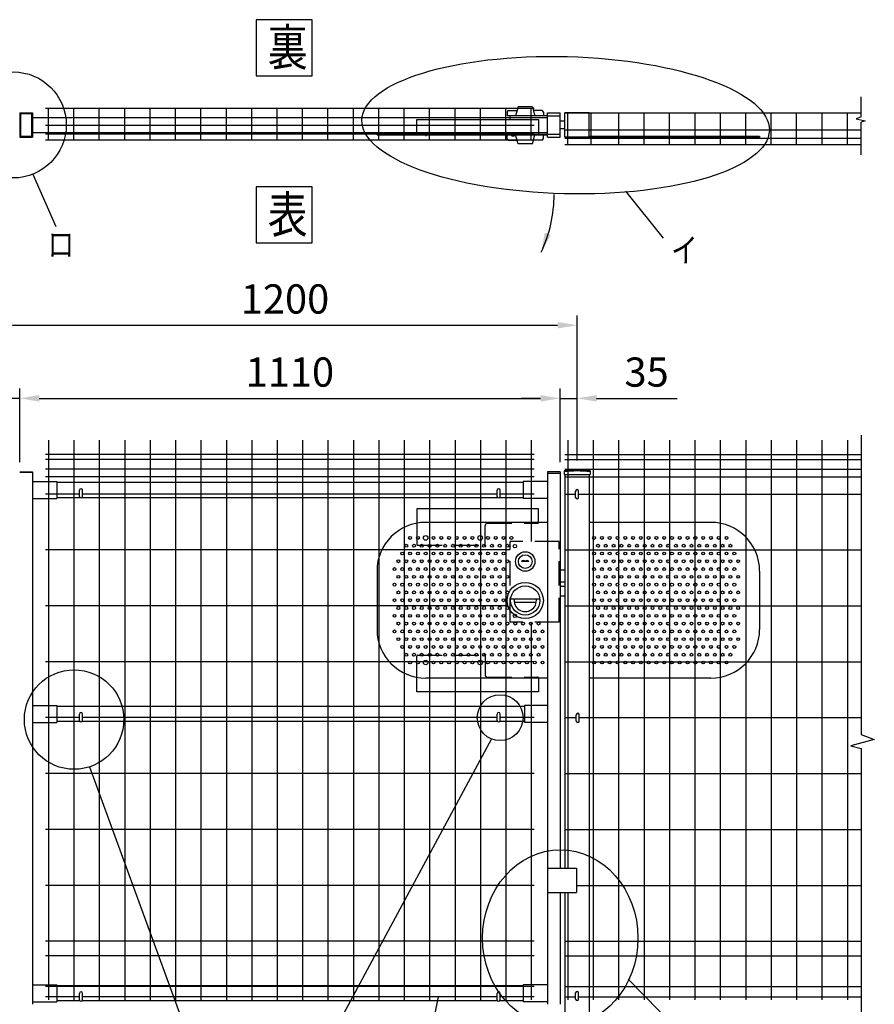
# Model space of a CAD drawing. Extents: x 339 to 7340, y 209 to 5280.
# Drawn here: x 1463 to 3218, y 2675 to 4698 of the extents above; entities that cross this region are included whole.
import ezdxf
from ezdxf.enums import TextEntityAlignment as Align

# ---------------------------------------------------------------- set-up
doc = ezdxf.new("R2010")
doc.units = 0
doc.header["$LTSCALE"] = 200
doc.header["$MEASUREMENT"] = 0
doc.header["$PDMODE"] = 33
doc.header["$PDSIZE"] = 5
doc.linetypes.add('CENTER', pattern=[2, 1.25, -0.25, 0.25, -0.25])
doc.linetypes.add('HIDDEN', pattern=[0.375, 0.25, -0.125])
doc.layers.get('DEFPOINTS').update_dxf_attribs({"linetype": 'CONTINUOUS'})
for name, color, linetype in [('CENTER', 3, 'CENTER'), ('HASEN', 7, 'HIDDEN'), ('MOJI', 6, 'CONTINUOUS'), ('MOJI2', 1, 'CONTINUOUS'), ('SJC', 1, 'CONTINUOUS'), ('SUNPOU', 4, 'CONTINUOUS')]:
    doc.layers.add(name, color=color, linetype=linetype)
doc.styles.add('EXT08', font='ROMANS', dxfattribs={"width": 0.8, "bigfont": 'EXTFONT'})
doc.dimstyles.new('SJC', dxfattribs={"dimtxt": 0.18, "dimasz": 0.18, "dimexe": 0.18, "dimexo": 0.0625, "dimgap": 0.09, "dimtad": 0, "dimtih": 1, "dimtoh": 1, "dimdec": 4, "dimzin": 0, "dimdsep": 46, "dimtxsty": 'STANDARD', "dimcen": 0.09, "dimadec": 0, "dimazin": 0, "dimtfac": 1, "dimtdec": 4, "dimtofl": 0, "dimtmove": 0, "dimatfit": 3, "dimfxl": 1, "dimtolj": 1, "dimtzin": 0, "dimarcsym": 0})

# ---------------------------------------------------------------- blocks, each defined once
blk = doc.blocks.new('*D12')
at = {"layer": 'DEFPOINTS', "color": 0}
for p in [(1462.8, 3920.1), (2572.8, 3920.1), (2572.8, 3769)]:
    blk.add_point(p, dxfattribs=at)
at = {"layer": 'SUNPOU', "color": 0}
for p, q in [((2572.8, 3789), (2572.8, 3940.1)), ((1502.8, 3920.1), (2532.8, 3920.1))]:
    blk.add_line(p, q, dxfattribs=at)
for points in [[(1502.8, 3926.8), (1502.8, 3913.5), (1462.8, 3920.1)], [(2532.8, 3926.8), (2532.8, 3913.5), (2572.8, 3920.1)]]:
    blk.add_solid(points, dxfattribs=at)
at = {"layer": 'SUNPOU', "color": 0, "insert": (2017.8, 3974.1), "char_height": 60, "attachment_point": 5, "style": 'EXT08'}
blk.add_mtext('\\A1;1110', dxfattribs=at)
blk = doc.blocks.new('*D13')
at = {"layer": 'DEFPOINTS', "color": 0}
for p in [(2607.8, 4070.3), (1407.8, 3920.1), (2607.8, 3920.1)]:
    blk.add_point(p, dxfattribs=at)
at = {"layer": 'SUNPOU', "color": 0}
for p, q in [((1407.8, 3940.1), (1407.8, 4090.3)), ((2607.8, 3940.1), (2607.8, 4090.3)), ((1447.8, 4070.3), (2567.8, 4070.3))]:
    blk.add_line(p, q, dxfattribs=at)
for points in [[(1447.8, 4077), (1447.8, 4063.7), (1407.8, 4070.3)], [(2567.8, 4077), (2567.8, 4063.7), (2607.8, 4070.3)]]:
    blk.add_solid(points, dxfattribs=at)
at = {"layer": 'SUNPOU', "color": 0, "insert": (2007.8, 4124.3), "char_height": 60, "attachment_point": 5, "style": 'EXT08'}
blk.add_mtext('\\A1;1200', dxfattribs=at)
blk = doc.blocks.new('*D15')
at = {"layer": 'DEFPOINTS', "color": 0}
for p in [(1407.8, 3920.1), (1407.8, 3772.4), (1462.8, 3769)]:
    blk.add_point(p, dxfattribs=at)
at = {"layer": 'SUNPOU', "color": 0, "lineweight": -2}
for p, q in [((1407.8, 3792.4), (1407.8, 3940.1)), ((1462.8, 3789), (1462.8, 3940.1)), ((1367.8, 3920.1), (1202.1, 3920.1)), ((1462.8, 3920.1), (1407.8, 3920.1)), ((1502.8, 3920.1), (1542.8, 3920.1))]:
    blk.add_line(p, q, dxfattribs=at)
at = {"layer": 'SUNPOU', "color": 0}
for points in [[(1367.8, 3926.8), (1367.8, 3913.5), (1407.8, 3920.1)], [(1502.8, 3926.8), (1502.8, 3913.5), (1462.8, 3920.1)]]:
    blk.add_solid(points, dxfattribs=at)
at = {"layer": 'SUNPOU', "color": 0, "insert": (1264.9, 3974.1), "char_height": 60, "attachment_point": 5, "style": 'EXT08'}
blk.add_mtext('\\A1;55', dxfattribs=at)
blk = doc.blocks.new('*D16')
at = {"layer": 'DEFPOINTS', "color": 0}
for p in [(2572.8, 3920.1), (2607.8, 3920.1), (2607.8, 3772.4)]:
    blk.add_point(p, dxfattribs=at)
at = {"layer": 'SUNPOU', "color": 0, "lineweight": -2}
for p, q in [((2607.8, 3792.4), (2607.8, 3940.1)), ((2532.8, 3920.1), (2492.8, 3920.1)), ((2572.8, 3920.1), (2607.8, 3920.1)), ((2647.8, 3920.1), (2813.5, 3920.1))]:
    blk.add_line(p, q, dxfattribs=at)
at = {"layer": 'SUNPOU', "color": 0}
for points in [[(2532.8, 3926.8), (2532.8, 3913.5), (2572.8, 3920.1)], [(2647.8, 3926.8), (2647.8, 3913.5), (2607.8, 3920.1)]]:
    blk.add_solid(points, dxfattribs=at)
at = {"layer": 'SUNPOU', "color": 0, "insert": (2750.6, 3974.1), "char_height": 60, "attachment_point": 5, "style": 'EXT08'}
blk.add_mtext('\\A1;35', dxfattribs=at)
blk = doc.blocks.new('A$C213A0825')
at = {"layer": 'HASEN'}
for p, q in [((-18, 30.4), (-18, -13)), ((122, -13), (122, 25)), ((127, 30), (230, 30)), ((-16, -15), (120, -15)), ((-16, -241), (120, -241)), ((-18, -286.4), (-18, -243)), ((122, -243), (122, -281)), ((127, -286), (230, -286))]:
    blk.add_line(p, q, dxfattribs=at)
for centre, radius, start, end in [((127, 25), 5, 90, 180), ((230, 32), 2, 270, 0), ((-16, -13), 2, 180, 270), ((120, -13), 2, 270, 0), ((-16, -243), 2, 90, 180), ((120, -243), 2, 0, 90), ((127, -281), 5, 180, 270), ((230, -288), 2, 0, 90)]:
    blk.add_arc(centre, radius, start, end, dxfattribs=at)
at = {"layer": 'MOJI'}
for p, q in [((232, 60), (-18, 60)), ((-18, 60), (-18, 30.4)), ((232, 32), (232, 60)), ((-18, -316), (-18, -286.4)), ((232, -288), (232, -316)), ((232, -316), (-18, -316))]:
    blk.add_line(p, q, dxfattribs=at)
at = {"layer": 'SJC'}
for centre in [(0, 0), (112, 0), (0, -256), (112, -256)]:
    blk.add_circle(centre, 4.7, dxfattribs=at)
blk = doc.blocks.new('A$C4B096C19')
at = {"layer": 'CENTER'}
for p, q in [((-250, -15), (-250, -23)), ((-138, -15), (-138, -23))]:
    blk.add_line(p, q, dxfattribs=at)
at = {"layer": 'MOJI'}
for p, q in [((-268, -19), (-268, 11)), ((-268, 11), (-18, 11)), ((-18, 11), (-18, -19)), ((-268, -19), (-18, -19))]:
    blk.add_line(p, q, dxfattribs=at)

msp = doc.modelspace()

# ---------------------------------------------------------------- linework, layer by layer
at = {"layer": 'HASEN'}
for p, q in [((1464.37846, 4505.28072), (1487.17846, 4505.28072)), ((1464.37846, 4505.28072), (1464.37846, 4458.48072)), ((1487.17846, 4505.28072), (1487.17846, 4458.48072)), ((2546.77846, 4500.88072), (2572.77846, 4500.88072)), ((1464.37846, 4458.48072), (1487.17846, 4458.48072)), ((2546.77846, 4462.88072), (2572.77846, 4462.88072)), ((2470.17841, 3460.29409), (2470.17841, 3626.29409)), ((2571.17841, 3626.29409), (2470.17841, 3626.29409)), ((2571.17841, 3460.29409), (2571.17841, 3626.29409)), ((2571.17841, 3460.29409), (2470.17841, 3460.29409))]:
    msp.add_line(p, q, dxfattribs=at)
at = {"layer": 'MOJI'}
for p, q in [((1489.1955, 4382.07283), (1536.87954, 4273.02137)), ((2707.06016, 4345.57821), (2784.42642, 4249.00662)), ((2431.81297, 3220.39604), (2061.35441, 2531.98698)), ((1606.25882, 3162.98667), (1838.60409, 2527.4133)), ((2712.63483, 2726.86492), (2899.64723, 2536.90618)), ((2322.56893, 2690.59409), (2300.05098, 2581.36074))]:
    msp.add_line(p, q, dxfattribs=at)
for points in [[(1948.64573, 4583.12492), (2063.67025, 4583.12492), (2063.67025, 4698.14944), (1948.64573, 4698.14944)], [(1948.64573, 4239.35009), (2063.67025, 4239.35009), (2063.67025, 4354.3746), (1948.64573, 4354.3746)]]:
    msp.add_lwpolyline(points, close=True, dxfattribs=at)
for centre, radius in [((1449.55331, 4481.88072), 108.93234), ((2264.77841, 3633.29409), 3), ((2280.77841, 3633.29409), 3), ((2312.77841, 3633.29409), 3), ((2328.77841, 3633.29409), 3), ((2344.77841, 3633.29409), 3), ((2360.77841, 3633.29409), 3), ((2376.77841, 3633.29409), 3), ((2392.77841, 3633.29409), 3), ((2424.77841, 3633.29409), 3), ((2440.77841, 3633.29409), 3), ((2456.77841, 3633.29409), 3), ((2472.77841, 3633.29409), 3), ((2642.77841, 3633.29409), 3), ((2658.77841, 3633.29409), 3), ((2674.77841, 3633.29409), 3), ((2690.77841, 3633.29409), 3), ((2706.77841, 3633.29409), 3), ((2722.77841, 3633.29409), 3), ((2738.77841, 3633.29409), 3), ((2754.77841, 3633.29409), 3), ((2770.77841, 3633.29409), 3), ((2786.77841, 3633.29409), 3), ((2802.77841, 3633.29409), 3), ((2818.77841, 3633.29409), 3), ((2834.77841, 3633.29409), 3), ((2850.77841, 3633.29409), 3), ((2866.77841, 3633.29409), 3), ((2882.77841, 3633.29409), 3), ((2898.77841, 3633.29409), 3), ((2914.77841, 3633.29409), 3), ((2248.77841, 3601.29409), 3), ((2256.77841, 3617.29409), 3), ((2264.77841, 3601.29409), 3), ((2272.77841, 3617.29409), 3), ((2280.77841, 3601.29409), 3), ((2288.77841, 3617.29409), 3), ((2296.77841, 3601.29409), 3), ((2304.77841, 3617.29409), 3), ((2312.77841, 3601.29409), 3), ((2320.77841, 3617.29409), 3), ((2328.77841, 3601.29409), 3), ((2336.77841, 3617.29409), 3), ((2344.77841, 3601.29409), 3), ((2352.77841, 3617.29409), 3), ((2360.77841, 3601.29409), 3), ((2368.77841, 3617.29409), 3), ((2376.77841, 3601.29409), 3), ((2384.77841, 3617.29409), 3), ((2392.77841, 3601.29409), 3), ((2400.77841, 3617.29409), 3), ((2408.77841, 3601.29409), 3), ((2416.77841, 3617.29409), 3), ((2424.77841, 3601.29409), 3), ((2432.77841, 3617.29409), 3), ((2440.77841, 3601.29409), 3), ((2448.77841, 3617.29409), 3), ((2456.77841, 3601.29409), 3), ((2464.77841, 3617.29409), 3), ((2642.77841, 3601.29409), 3), ((2650.77841, 3617.29409), 3), ((2658.77841, 3601.29409), 3), ((2666.77841, 3617.29409), 3), ((2674.77841, 3601.29409), 3), ((2682.77841, 3617.29409), 3), ((2690.77841, 3601.29409), 3), ((2698.77841, 3617.29409), 3), ((2706.77841, 3601.29409), 3), ((2714.77841, 3617.29409), 3), ((2722.77841, 3601.29409), 3), ((2730.77841, 3617.29409), 3), ((2738.77841, 3601.29409), 3), ((2746.77841, 3617.29409), 3), ((2754.77841, 3601.29409), 3), ((2762.77841, 3617.29409), 3), ((2770.77841, 3601.29409), 3), ((2778.77841, 3617.29409), 3), ((2786.77841, 3601.29409), 3), ((2794.77841, 3617.29409), 3), ((2802.77841, 3601.29409), 3), ((2810.77841, 3617.29409), 3), ((2818.77841, 3601.29409), 3), ((2826.77841, 3617.29409), 3), ((2834.77841, 3601.29409), 3), ((2842.77841, 3617.29409), 3), ((2850.77841, 3601.29409), 3), ((2858.77841, 3617.29409), 3), ((2866.77841, 3601.29409), 3), ((2874.77841, 3617.29409), 3), ((2882.77841, 3601.29409), 3), ((2890.77841, 3617.29409), 3), ((2898.77841, 3601.29409), 3), ((2906.77841, 3617.29409), 3), ((2914.77841, 3601.29409), 3), ((2922.77841, 3617.29409), 3), ((2930.77841, 3601.29409), 3), ((2240.77841, 3585.29409), 3), ((2256.77841, 3585.29409), 3), ((2272.77841, 3585.29409), 3), ((2288.77841, 3585.29409), 3), ((2304.77841, 3585.29409), 3), ((2320.77841, 3585.29409), 3), ((2336.77841, 3585.29409), 3), ((2352.77841, 3585.29409), 3), ((2368.77841, 3585.29409), 3), ((2384.77841, 3585.29409), 3), ((2400.77841, 3585.29409), 3), ((2416.77841, 3585.29409), 3), ((2432.77841, 3585.29409), 3), ((2448.77841, 3585.29409), 3), ((2464.77841, 3585.29409), 3), ((2650.77841, 3585.29409), 3), ((2666.77841, 3585.29409), 3), ((2682.77841, 3585.29409), 3), ((2698.77841, 3585.29409), 3), ((2714.77841, 3585.29409), 3), ((2730.77841, 3585.29409), 3), ((2746.77841, 3585.29409), 3), ((2762.77841, 3585.29409), 3), ((2778.77841, 3585.29409), 3), ((2794.77841, 3585.29409), 3), ((2810.77841, 3585.29409), 3), ((2826.77841, 3585.29409), 3), ((2842.77841, 3585.29409), 3), ((2858.77841, 3585.29409), 3), ((2874.77841, 3585.29409), 3), ((2890.77841, 3585.29409), 3), ((2906.77841, 3585.29409), 3), ((2922.77841, 3585.29409), 3), ((2938.77841, 3585.29409), 3), ((2232.77841, 3569.29409), 3), ((2248.77841, 3569.29409), 3), ((2264.77841, 3569.29409), 3), ((2280.77841, 3569.29409), 3), ((2296.77841, 3569.29409), 3), ((2312.77841, 3569.29409), 3), ((2328.77841, 3569.29409), 3), ((2344.77841, 3569.29409), 3), ((2360.77841, 3569.29409), 3), ((2376.77841, 3569.29409), 3), ((2392.77841, 3569.29409), 3), ((2408.77841, 3569.29409), 3), ((2424.77841, 3569.29409), 3), ((2440.77841, 3569.29409), 3), ((2456.77841, 3569.29409), 3), ((2642.77841, 3569.29409), 3), ((2658.77841, 3569.29409), 3), ((2674.77841, 3569.29409), 3), ((2690.77841, 3569.29409), 3), ((2706.77841, 3569.29409), 3), ((2722.77841, 3569.29409), 3), ((2738.77841, 3569.29409), 3), ((2754.77841, 3569.29409), 3), ((2770.77841, 3569.29409), 3), ((2786.77841, 3569.29409), 3), ((2802.77841, 3569.29409), 3), ((2818.77841, 3569.29409), 3), ((2834.77841, 3569.29409), 3), ((2850.77841, 3569.29409), 3), ((2866.77841, 3569.29409), 3), ((2882.77841, 3569.29409), 3), ((2898.77841, 3569.29409), 3), ((2914.77841, 3569.29409), 3), ((2930.77841, 3569.29409), 3), ((2240.77841, 3553.29409), 3), ((2256.77841, 3553.29409), 3), ((2272.77841, 3553.29409), 3), ((2288.77841, 3553.29409), 3), ((2304.77841, 3553.29409), 3), ((2320.77841, 3553.29409), 3), ((2336.77841, 3553.29409), 3), ((2352.77841, 3553.29409), 3), ((2368.77841, 3553.29409), 3), ((2384.77841, 3553.29409), 3), ((2400.77841, 3553.29409), 3), ((2416.77841, 3553.29409), 3), ((2432.77841, 3553.29409), 3), ((2448.77841, 3553.29409), 3), ((2464.77841, 3553.29409), 3), ((2650.77841, 3553.29409), 3), ((2666.77841, 3553.29409), 3), ((2682.77841, 3553.29409), 3), ((2698.77841, 3553.29409), 3), ((2714.77841, 3553.29409), 3), ((2730.77841, 3553.29409), 3), ((2746.77841, 3553.29409), 3), ((2762.77841, 3553.29409), 3), ((2778.77841, 3553.29409), 3), ((2794.77841, 3553.29409), 3), ((2810.77841, 3553.29409), 3), ((2826.77841, 3553.29409), 3), ((2842.77841, 3553.29409), 3), ((2858.77841, 3553.29409), 3), ((2874.77841, 3553.29409), 3), ((2890.77841, 3553.29409), 3), ((2906.77841, 3553.29409), 3), ((2922.77841, 3553.29409), 3), ((2938.77841, 3553.29409), 3), ((2232.77841, 3537.29409), 3), ((2240.77841, 3521.29409), 3), ((2248.77841, 3537.29409), 3), ((2256.77841, 3521.29409), 3), ((2264.77841, 3537.29409), 3), ((2272.77841, 3521.29409), 3), ((2280.77841, 3537.29409), 3), ((2288.77841, 3521.29409), 3), ((2296.77841, 3537.29409), 3), ((2304.77841, 3521.29409), 3), ((2312.77841, 3537.29409), 3), ((2320.77841, 3521.29409), 3), ((2328.77841, 3537.29409), 3), ((2336.77841, 3521.29409), 3), ((2344.77841, 3537.29409), 3), ((2352.77841, 3521.29409), 3), ((2360.77841, 3537.29409), 3), ((2368.77841, 3521.29409), 3), ((2376.77841, 3537.29409), 3), ((2384.77841, 3521.29409), 3), ((2392.77841, 3537.29409), 3), ((2400.77841, 3521.29409), 3), ((2408.77841, 3537.29409), 3), ((2416.77841, 3521.29409), 3), ((2424.77841, 3537.29409), 3), ((2432.77841, 3521.29409), 3), ((2440.77841, 3537.29409), 3), ((2448.77841, 3521.29409), 3), ((2456.77841, 3537.29409), 3), ((2464.77841, 3521.29409), 3), ((2642.77841, 3537.29409), 3), ((2650.77841, 3521.29409), 3), ((2658.77841, 3537.29409), 3), ((2666.77841, 3521.29409), 3), ((2674.77841, 3537.29409), 3), ((2682.77841, 3521.29409), 3), ((2690.77841, 3537.29409), 3), ((2698.77841, 3521.29409), 3), ((2706.77841, 3537.29409), 3), ((2714.77841, 3521.29409), 3), ((2722.77841, 3537.29409), 3), ((2730.77841, 3521.29409), 3), ((2738.77841, 3537.29409), 3), ((2746.77841, 3521.29409), 3), ((2754.77841, 3537.29409), 3), ((2762.77841, 3521.29409), 3), ((2770.77841, 3537.29409), 3), ((2778.77841, 3521.29409), 3), ((2786.77841, 3537.29409), 3), ((2794.77841, 3521.29409), 3), ((2802.77841, 3537.29409), 3), ((2810.77841, 3521.29409), 3), ((2818.77841, 3537.29409), 3), ((2826.77841, 3521.29409), 3), ((2834.77841, 3537.29409), 3), ((2842.77841, 3521.29409), 3), ((2850.77841, 3537.29409), 3), ((2858.77841, 3521.29409), 3), ((2866.77841, 3537.29409), 3), ((2874.77841, 3521.29409), 3), ((2882.77841, 3537.29409), 3), ((2890.77841, 3521.29409), 3), ((2898.77841, 3537.29409), 3), ((2906.77841, 3521.29409), 3), ((2914.77841, 3537.29409), 3), ((2922.77841, 3521.29409), 3), ((2930.77841, 3537.29409), 3), ((2938.77841, 3521.29409), 3), ((2232.77841, 3505.29409), 3), ((2248.77841, 3505.29409), 3), ((2264.77841, 3505.29409), 3), ((2280.77841, 3505.29409), 3), ((2296.77841, 3505.29409), 3), ((2312.77841, 3505.29409), 3), ((2328.77841, 3505.29409), 3), ((2344.77841, 3505.29409), 3), ((2360.77841, 3505.29409), 3), ((2376.77841, 3505.29409), 3), ((2392.77841, 3505.29409), 3), ((2408.77841, 3505.29409), 3), ((2424.77841, 3505.29409), 3), ((2440.77841, 3505.29409), 3), ((2456.77841, 3505.29409), 3), ((2642.77841, 3505.29409), 3), ((2658.77841, 3505.29409), 3), ((2674.77841, 3505.29409), 3), ((2690.77841, 3505.29409), 3), ((2706.77841, 3505.29409), 3), ((2722.77841, 3505.29409), 3), ((2738.77841, 3505.29409), 3), ((2754.77841, 3505.29409), 3), ((2770.77841, 3505.29409), 3), ((2786.77841, 3505.29409), 3), ((2802.77841, 3505.29409), 3), ((2818.77841, 3505.29409), 3), ((2834.77841, 3505.29409), 3), ((2850.77841, 3505.29409), 3), ((2866.77841, 3505.29409), 3), ((2882.77841, 3505.29409), 3), ((2898.77841, 3505.29409), 3), ((2914.77841, 3505.29409), 3), ((2930.77841, 3505.29409), 3), ((2240.77841, 3489.29409), 3), ((2256.77841, 3489.29409), 3), ((2272.77841, 3489.29409), 3), ((2288.77841, 3489.29409), 3), ((2304.77841, 3489.29409), 3), ((2320.77841, 3489.29409), 3), ((2336.77841, 3489.29409), 3), ((2352.77841, 3489.29409), 3), ((2368.77841, 3489.29409), 3), ((2384.77841, 3489.29409), 3), ((2400.77841, 3489.29409), 3), ((2416.77841, 3489.29409), 3), ((2432.77841, 3489.29409), 3), ((2448.77841, 3489.29409), 3), ((2464.77841, 3489.29409), 3), ((2650.77841, 3489.29409), 3), ((2666.77841, 3489.29409), 3), ((2682.77841, 3489.29409), 3), ((2698.77841, 3489.29409), 3), ((2714.77841, 3489.29409), 3), ((2730.77841, 3489.29409), 3), ((2746.77841, 3489.29409), 3), ((2762.77841, 3489.29409), 3), ((2778.77841, 3489.29409), 3), ((2794.77841, 3489.29409), 3), ((2810.77841, 3489.29409), 3), ((2826.77841, 3489.29409), 3), ((2842.77841, 3489.29409), 3), ((2858.77841, 3489.29409), 3), ((2874.77841, 3489.29409), 3), ((2890.77841, 3489.29409), 3), ((2906.77841, 3489.29409), 3), ((2922.77841, 3489.29409), 3), ((2938.77841, 3489.29409), 3), ((2232.77841, 3473.29409), 3), ((2240.77841, 3457.29409), 3), ((2248.77841, 3473.29409), 3), ((2256.77841, 3457.29409), 3), ((2264.77841, 3473.29409), 3), ((2272.77841, 3457.29409), 3), ((2280.77841, 3473.29409), 3), ((2288.77841, 3457.29409), 3), ((2296.77841, 3473.29409), 3), ((2304.77841, 3457.29409), 3), ((2312.77841, 3473.29409), 3), ((2320.77841, 3457.29409), 3), ((2328.77841, 3473.29409), 3), ((2336.77841, 3457.29409), 3), ((2344.77841, 3473.29409), 3), ((2352.77841, 3457.29409), 3), ((2360.77841, 3473.29409), 3), ((2368.77841, 3457.29409), 3), ((2376.77841, 3473.29409), 3), ((2384.77841, 3457.29409), 3), ((2392.77841, 3473.29409), 3), ((2400.77841, 3457.29409), 3), ((2408.77841, 3473.29409), 3), ((2416.77841, 3457.29409), 3), ((2424.77841, 3473.29409), 3), ((2432.77841, 3457.29409), 3), ((2440.77841, 3473.29409), 3), ((2448.77841, 3457.29409), 3), ((2456.77841, 3473.29409), 3), ((2464.77841, 3457.29409), 3), ((2480.77841, 3457.29409), 3), ((2496.77841, 3457.29409), 3), ((2512.77841, 3457.29409), 3), ((2528.77841, 3457.29409), 3), ((2642.77841, 3473.29409), 3), ((2650.77841, 3457.29409), 3), ((2658.77841, 3473.29409), 3), ((2666.77841, 3457.29409), 3), ((2674.77841, 3473.29409), 3), ((2682.77841, 3457.29409), 3), ((2690.77841, 3473.29409), 3), ((2698.77841, 3457.29409), 3), ((2706.77841, 3473.29409), 3), ((2714.77841, 3457.29409), 3), ((2722.77841, 3473.29409), 3), ((2730.77841, 3457.29409), 3), ((2738.77841, 3473.29409), 3), ((2746.77841, 3457.29409), 3), ((2754.77841, 3473.29409), 3), ((2762.77841, 3457.29409), 3), ((2770.77841, 3473.29409), 3), ((2778.77841, 3457.29409), 3), ((2786.77841, 3473.29409), 3), ((2794.77841, 3457.29409), 3), ((2802.77841, 3473.29409), 3), ((2810.77841, 3457.29409), 3), ((2818.77841, 3473.29409), 3), ((2826.77841, 3457.29409), 3), ((2834.77841, 3473.29409), 3), ((2842.77841, 3457.29409), 3), ((2850.77841, 3473.29409), 3), ((2858.77841, 3457.29409), 3), ((2866.77841, 3473.29409), 3), ((2874.77841, 3457.29409), 3), ((2882.77841, 3473.29409), 3), ((2890.77841, 3457.29409), 3), ((2898.77841, 3473.29409), 3), ((2906.77841, 3457.29409), 3), ((2914.77841, 3473.29409), 3), ((2922.77841, 3457.29409), 3), ((2930.77841, 3473.29409), 3), ((2938.77841, 3457.29409), 3), ((2232.77841, 3441.29409), 3), ((2248.77841, 3441.29409), 3), ((2264.77841, 3441.29409), 3), ((2280.77841, 3441.29409), 3), ((2296.77841, 3441.29409), 3), ((2312.77841, 3441.29409), 3), ((2328.77841, 3441.29409), 3), ((2344.77841, 3441.29409), 3), ((2360.77841, 3441.29409), 3), ((2376.77841, 3441.29409), 3), ((2392.77841, 3441.29409), 3), ((2408.77841, 3441.29409), 3), ((2424.77841, 3441.29409), 3), ((2440.77841, 3441.29409), 3), ((2456.77841, 3441.29409), 3), ((2472.77841, 3441.29409), 3), ((2488.77841, 3441.29409), 3), ((2504.77841, 3441.29409), 3), ((2520.77841, 3441.29409), 3), ((2536.77841, 3441.29409), 3), ((2642.77841, 3441.29409), 3), ((2658.77841, 3441.29409), 3), ((2674.77841, 3441.29409), 3), ((2690.77841, 3441.29409), 3), ((2706.77841, 3441.29409), 3), ((2722.77841, 3441.29409), 3), ((2738.77841, 3441.29409), 3), ((2754.77841, 3441.29409), 3), ((2770.77841, 3441.29409), 3), ((2786.77841, 3441.29409), 3), ((2802.77841, 3441.29409), 3), ((2818.77841, 3441.29409), 3), ((2834.77841, 3441.29409), 3), ((2850.77841, 3441.29409), 3), ((2866.77841, 3441.29409), 3), ((2882.77841, 3441.29409), 3), ((2898.77841, 3441.29409), 3), ((2914.77841, 3441.29409), 3), ((2930.77841, 3441.29409), 3), ((2240.77841, 3425.29409), 3), ((2256.77841, 3425.29409), 3), ((2272.77841, 3425.29409), 3), ((2288.77841, 3425.29409), 3), ((2304.77841, 3425.29409), 3), ((2320.77841, 3425.29409), 3), ((2336.77841, 3425.29409), 3), ((2352.77841, 3425.29409), 3), ((2368.77841, 3425.29409), 3), ((2384.77841, 3425.29409), 3), ((2400.77841, 3425.29409), 3), ((2416.77841, 3425.29409), 3), ((2432.77841, 3425.29409), 3), ((2448.77841, 3425.29409), 3), ((2464.77841, 3425.29409), 3), ((2480.77841, 3425.29409), 3), ((2496.77841, 3425.29409), 3), ((2512.77841, 3425.29409), 3), ((2528.77841, 3425.29409), 3), ((2650.77841, 3425.29409), 3), ((2666.77841, 3425.29409), 3), ((2682.77841, 3425.29409), 3), ((2698.77841, 3425.29409), 3), ((2714.77841, 3425.29409), 3), ((2730.77841, 3425.29409), 3), ((2746.77841, 3425.29409), 3), ((2762.77841, 3425.29409), 3), ((2778.77841, 3425.29409), 3), ((2794.77841, 3425.29409), 3), ((2810.77841, 3425.29409), 3), ((2826.77841, 3425.29409), 3), ((2842.77841, 3425.29409), 3), ((2858.77841, 3425.29409), 3), ((2874.77841, 3425.29409), 3), ((2890.77841, 3425.29409), 3), ((2906.77841, 3425.29409), 3), ((2922.77841, 3425.29409), 3), ((2938.77841, 3425.29409), 3), ((2248.77841, 3409.29409), 3), ((2264.77841, 3409.29409), 3), ((2280.77841, 3409.29409), 3), ((2296.77841, 3409.29409), 3), ((2312.77841, 3409.29409), 3), ((2328.77841, 3409.29409), 3), ((2344.77841, 3409.29409), 3), ((2360.77841, 3409.29409), 3), ((2376.77841, 3409.29409), 3), ((2392.77841, 3409.29409), 3), ((2408.77841, 3409.29409), 3), ((2424.77841, 3409.29409), 3), ((2440.77841, 3409.29409), 3), ((2456.77841, 3409.29409), 3), ((2472.77841, 3409.29409), 3), ((2488.77841, 3409.29409), 3), ((2504.77841, 3409.29409), 3), ((2520.77841, 3409.29409), 3), ((2536.77841, 3409.29409), 3), ((2642.77841, 3409.29409), 3), ((2658.77841, 3409.29409), 3), ((2674.77841, 3409.29409), 3), ((2690.77841, 3409.29409), 3), ((2706.77841, 3409.29409), 3), ((2722.77841, 3409.29409), 3), ((2738.77841, 3409.29409), 3), ((2754.77841, 3409.29409), 3), ((2770.77841, 3409.29409), 3), ((2786.77841, 3409.29409), 3), ((2802.77841, 3409.29409), 3), ((2818.77841, 3409.29409), 3), ((2834.77841, 3409.29409), 3), ((2850.77841, 3409.29409), 3), ((2866.77841, 3409.29409), 3), ((2882.77841, 3409.29409), 3), ((2898.77841, 3409.29409), 3), ((2914.77841, 3409.29409), 3), ((2930.77841, 3409.29409), 3), ((2256.77841, 3393.29409), 3), ((2264.77841, 3377.29409), 3), ((2272.77841, 3393.29409), 3), ((2280.77841, 3377.29409), 3), ((2288.77841, 3393.29409), 3), ((2304.77841, 3393.29409), 3), ((2312.77841, 3377.29409), 3), ((2320.77841, 3393.29409), 3), ((2328.77841, 3377.29409), 3), ((2336.77841, 3393.29409), 3), ((2344.77841, 3377.29409), 3), ((2352.77841, 3393.29409), 3), ((2360.77841, 3377.29409), 3), ((2368.77841, 3393.29409), 3), ((2376.77841, 3377.29409), 3), ((2384.77841, 3393.29409), 3), ((2392.77841, 3377.29409), 3), ((2400.77841, 3393.29409), 3), ((2416.77841, 3393.29409), 3), ((2424.77841, 3377.29409), 3), ((2432.77841, 3393.29409), 3), ((2440.77841, 3377.29409), 3), ((2448.77841, 3393.29409), 3), ((2456.77841, 3377.29409), 3), ((2464.77841, 3393.29409), 3), ((2472.77841, 3377.29409), 3), ((2480.77841, 3393.29409), 3), ((2488.77841, 3377.29409), 3), ((2496.77841, 3393.29409), 3), ((2504.77841, 3377.29409), 3), ((2512.77841, 3393.29409), 3), ((2520.77841, 3377.29409), 3), ((2528.77841, 3393.29409), 3), ((2536.77841, 3377.29409), 3), ((2642.77841, 3377.29409), 3), ((2650.77841, 3393.29409), 3), ((2658.77841, 3377.29409), 3), ((2666.77841, 3393.29409), 3), ((2674.77841, 3377.29409), 3), ((2682.77841, 3393.29409), 3), ((2690.77841, 3377.29409), 3), ((2698.77841, 3393.29409), 3), ((2706.77841, 3377.29409), 3), ((2714.77841, 3393.29409), 3), ((2722.77841, 3377.29409), 3), ((2730.77841, 3393.29409), 3), ((2738.77841, 3377.29409), 3), ((2746.77841, 3393.29409), 3), ((2754.77841, 3377.29409), 3), ((2762.77841, 3393.29409), 3), ((2770.77841, 3377.29409), 3), ((2778.77841, 3393.29409), 3), ((2786.77841, 3377.29409), 3), ((2794.77841, 3393.29409), 3), ((2802.77841, 3377.29409), 3), ((2810.77841, 3393.29409), 3), ((2818.77841, 3377.29409), 3), ((2826.77841, 3393.29409), 3), ((2834.77841, 3377.29409), 3), ((2842.77841, 3393.29409), 3), ((2850.77841, 3377.29409), 3), ((2858.77841, 3393.29409), 3), ((2866.77841, 3377.29409), 3), ((2874.77841, 3393.29409), 3), ((2882.77841, 3377.29409), 3), ((2890.77841, 3393.29409), 3), ((2898.77841, 3377.29409), 3), ((2906.77841, 3393.29409), 3), ((2914.77841, 3377.29409), 3), ((2922.77841, 3393.29409), 3), ((1574.57374, 3260.17416), 102.22208), ((2449.77841, 3263.99409), 47.15449)]:
    msp.add_circle(centre, radius, dxfattribs=at)
for centre, major_axis, ratio in [((2584.1997, 4481.38072), (418.54288, -10.64852), 0.3366104478), ((2573.29338, 2811.0006), (0, -181.39115), 0.8799400429)]:
    msp.add_ellipse(centre, major_axis=major_axis, ratio=ratio, dxfattribs=at)
at = {"layer": 'MOJI2'}
for p, q in [((1521.87841, 3834.49409), (1521.87841, 2684.49409)), ((1574.07841, 3834.49409), (1574.07841, 2684.49409)), ((1626.27841, 3834.49409), (1626.27841, 2684.49409)), ((1678.47841, 3834.49409), (1678.47841, 2684.49409)), ((1730.67841, 3834.49409), (1730.67841, 2684.49409)), ((1782.87841, 3834.49409), (1782.87841, 2684.49409)), ((1835.07841, 3834.49409), (1835.07841, 2684.49409)), ((1887.27841, 3834.49409), (1887.27841, 2684.49409)), ((1939.47841, 3834.49409), (1939.47841, 2684.49409)), ((1991.67841, 3834.49409), (1991.67841, 2684.49409)), ((2043.87841, 3834.49409), (2043.87841, 2684.49409)), ((2096.07841, 3834.49409), (2096.07841, 2684.49409)), ((2148.27841, 3834.49409), (2148.27841, 2684.49409)), ((2200.47841, 3834.49409), (2200.47841, 2684.49409)), ((2252.67841, 3834.49409), (2252.67841, 2684.49409)), ((2304.87841, 3834.49409), (2304.87841, 2684.49409)), ((2357.07841, 3834.49409), (2357.07841, 2684.49409)), ((2409.27841, 3834.49409), (2409.27841, 2684.49409)), ((2461.47841, 3834.49409), (2461.47841, 2684.49409)), ((2513.67841, 3834.49409), (2513.67841, 3626.29409)), ((2588.77841, 3834.49409), (2588.77841, 2954.99409)), ((2640.97841, 3834.49409), (2640.97841, 2684.49409)), ((2693.17841, 3834.49409), (2693.17841, 2684.49409)), ((2745.37841, 3834.49409), (2745.37841, 2684.49409)), ((2797.57841, 3834.49409), (2797.57841, 2684.49409)), ((2849.77841, 3834.49409), (2849.77841, 2684.49409)), ((2901.97841, 3834.49409), (2901.97841, 2684.49409)), ((2954.17841, 3834.49409), (2954.17841, 2684.49409)), ((3006.37841, 3834.49409), (3006.37841, 2684.49409)), ((3058.57841, 3834.49409), (3058.57841, 2684.49409)), ((3110.77841, 3834.49409), (3110.77841, 2684.49409)), ((3162.97841, 3834.49409), (3162.97841, 2684.49409)), ((2519.67841, 3804.49409), (1515.87841, 3804.49409)), ((2519.67841, 3804.49409), (1515.87841, 3804.49409)), ((2582.77841, 3804.49409), (3191.58518, 3804.49409)), ((2582.77841, 3804.49409), (3191.58518, 3804.49409)), ((2519.67841, 3794.49409), (1515.87841, 3794.49409)), ((2582.77841, 3794.49409), (3191.58518, 3794.49409)), ((2519.67841, 3774.49409), (1515.87841, 3774.49409)), ((2582.77841, 3774.49409), (3191.58518, 3774.49409)), ((2519.67841, 3758.49409), (1515.87841, 3758.49409)), ((2582.77841, 3758.49409), (3191.58518, 3758.49409)), ((1585.77841, 3723.49409), (1515.87841, 3723.49409)), ((2443.77841, 3723.49409), (1591.77841, 3723.49409)), ((2519.67841, 3723.49409), (2449.77841, 3723.49409)), ((2582.77841, 3723.49409), (2604.77841, 3723.49409)), ((2610.77841, 3723.49409), (3191.58518, 3723.49409)), ((2470.17841, 3608.61909), (1515.87841, 3608.61909)), ((2582.77841, 3608.61909), (3191.58518, 3608.61909)), ((2465.7051, 3493.74409), (1515.87841, 3493.74409)), ((2582.77841, 3493.74409), (3191.58518, 3493.74409)), ((2513.67841, 3460.29409), (2513.67841, 2684.49409)), ((2519.67841, 3378.86909), (1515.87841, 3378.86909)), ((2582.77841, 3378.86909), (3191.58518, 3378.86909)), ((1585.77841, 3263.99409), (1515.87841, 3263.99409)), ((2443.77841, 3263.99409), (1591.77841, 3263.99409)), ((2519.67841, 3263.99409), (2449.77841, 3263.99409)), ((2582.77841, 3263.99409), (2606.17835, 3263.99409)), ((2612.17835, 3263.99409), (3191.58518, 3263.99409)), ((2519.67841, 3149.11909), (1515.87841, 3149.11909)), ((2582.77841, 3149.11909), (3191.58518, 3149.11909)), ((2519.67841, 3034.24409), (1515.87841, 3034.24409)), ((2582.77841, 3034.24409), (3191.58518, 3034.24409)), ((2519.67841, 2919.36909), (1515.87841, 2919.36909)), ((2606.77841, 2919.36909), (3191.58518, 2919.36909)), ((2588.77841, 2904.99409), (2588.77841, 2684.49409)), ((2519.67841, 2804.49409), (1515.87841, 2804.49409)), ((2582.77841, 2804.49409), (3191.58518, 2804.49409)), ((2519.67841, 2774.49409), (1515.87841, 2774.49409)), ((2582.77841, 2774.49409), (3191.58518, 2774.49409)), ((2519.67841, 2711.49409), (1515.87841, 2711.49409)), ((2582.77841, 2711.49409), (3191.58518, 2711.49409)), ((1585.77841, 2690.59409), (1515.87841, 2690.59409)), ((2443.77841, 2690.59409), (1591.77841, 2690.59409)), ((2519.67841, 2690.59409), (2449.77841, 2690.59409)), ((2582.77841, 2690.59409), (2604.77841, 2690.59409)), ((2610.77841, 2690.59409), (3191.58518, 2690.59409))]:
    msp.add_line(p, q, dxfattribs=at)
at = {"layer": 'SJC'}
for p, q in [((1515.87841, 4516.68072), (2519.67841, 4516.68072)), ((1521.87841, 4450.98072), (1521.87841, 4516.68072)), ((1574.07841, 4450.98072), (1574.07841, 4516.68072)), ((1626.27841, 4450.98072), (1626.27841, 4516.68072)), ((1678.47841, 4450.98072), (1678.47841, 4516.68072)), ((1730.67841, 4450.98072), (1730.67841, 4516.68072)), ((1782.87841, 4450.98072), (1782.87841, 4516.68072)), ((1835.07841, 4450.98072), (1835.07841, 4516.68072)), ((1887.27841, 4450.98072), (1887.27841, 4516.68072)), ((1939.47841, 4450.98072), (1939.47841, 4516.68072)), ((1991.67841, 4450.98072), (1991.67841, 4516.68072)), ((2043.87841, 4450.98072), (2043.87841, 4516.68072)), ((2096.07841, 4450.98072), (2096.07841, 4516.68072)), ((2148.27841, 4450.98072), (2148.27841, 4516.68072)), ((2200.47841, 4450.98072), (2200.47841, 4516.68072)), ((2252.67841, 4450.98072), (2252.67841, 4516.68072)), ((2304.87841, 4450.98072), (2304.87841, 4516.68072)), ((2357.07841, 4450.98072), (2357.07841, 4516.68072)), ((2409.27841, 4450.98072), (2409.27841, 4516.68072)), ((2461.47841, 4450.98072), (2461.47841, 4516.68072)), ((2513.67841, 4450.98072), (2513.67841, 4516.68072)), ((1462.77846, 4506.88072), (1488.77846, 4506.88072)), ((1462.77846, 4506.88072), (1462.77846, 4456.88072)), ((1488.77846, 4506.88072), (1488.77846, 4456.88072)), ((1488.77846, 4497.38072), (2546.77846, 4497.38072)), ((2546.77846, 4506.88072), (2572.77846, 4506.88072)), ((2546.77846, 4456.88072), (2546.77846, 4506.88072)), ((2546.77846, 4456.88072), (2546.77846, 4506.88072)), ((2572.77846, 4456.88072), (2572.77846, 4506.88072)), ((2582.77846, 4506.88072), (3191.58518, 4506.88072)), ((2582.77846, 4456.88072), (2582.77846, 4506.88072)), ((2582.77846, 4456.88072), (2582.77846, 4506.88072)), ((2632.77846, 4506.88072), (2582.77846, 4506.88072)), ((2589.06457, 4441.57158), (2589.06457, 4506.88072)), ((2632.77846, 4456.88072), (2632.77846, 4506.88072)), ((2632.77846, 4456.88072), (2632.77846, 4506.88072)), ((2636.86457, 4441.57158), (2636.86457, 4506.88072)), ((2693.46457, 4441.57158), (2693.46457, 4507.27158)), ((2745.66457, 4441.57158), (2745.66457, 4507.27158)), ((2797.86457, 4441.57158), (2797.86457, 4507.27158)), ((2850.06457, 4441.57158), (2850.06457, 4507.27158)), ((2902.26457, 4441.57158), (2902.26457, 4507.27158)), ((2954.46457, 4441.57158), (2954.46457, 4507.27158)), ((3006.66457, 4441.57158), (3006.66457, 4507.27158)), ((3058.86457, 4441.57158), (3058.86457, 4507.27158)), ((3111.06457, 4441.57158), (3111.06457, 4506.88072)), ((3163.26457, 4441.57158), (3163.26457, 4506.88072)), ((1515.87841, 4481.38072), (2519.67841, 4481.38072)), ((2582.77846, 4489.88072), (2572.77846, 4489.88072)), ((2582.77846, 4473.88072), (2572.77846, 4473.88072)), ((2582.77846, 4471.88072), (3191.58518, 4471.88072)), ((1462.77846, 4456.88072), (1488.77846, 4456.88072)), ((1488.77846, 4466.38072), (2546.77846, 4466.38072)), ((1515.87841, 4463.88072), (2519.67841, 4463.88072)), ((1515.87841, 4450.98072), (2519.67841, 4450.98072)), ((2546.77846, 4456.88072), (2572.77846, 4456.88072)), ((2632.77846, 4456.88072), (2582.77846, 4456.88072)), ((2582.77846, 4454.38072), (3191.58518, 4454.38072)), ((2582.77846, 4441.48072), (3191.58518, 4441.48072)), ((1462.77841, 3768.99409), (1488.77841, 3768.99409)), ((1488.77841, 3767.39409), (1462.77841, 3767.39409)), ((1488.77841, 3768.99409), (1488.77841, 2674.99409)), ((2546.77841, 3768.99409), (2546.77841, 2674.99409)), ((2572.77841, 3768.99409), (2546.77841, 3768.99409)), ((2572.77841, 3765.79409), (2546.77841, 3765.79409)), ((2572.77841, 3768.99409), (2572.77841, 2954.99409)), ((2580.92841, 3770.91958), (2580.92841, 3763.91958)), ((2580.92841, 3763.91958), (2634.62841, 3763.91958)), ((2582.77841, 3763.91958), (2582.77841, 2954.99409)), ((2632.77841, 3763.91958), (2632.77841, 2434.49409)), ((2634.62841, 3770.91958), (2634.62841, 3763.91958)), ((1488.77841, 3748.99409), (1538.77841, 3748.99409)), ((1538.77841, 3748.99409), (1538.77841, 3713.99409)), ((2496.77841, 3746.99409), (1538.77841, 3746.99409)), ((2496.77841, 3748.99409), (2496.77841, 3713.99409)), ((2546.77841, 3748.99409), (2496.77841, 3748.99409)), ((1488.77841, 3713.99409), (1538.77841, 3713.99409)), ((1587.12009, 3715.99409), (1538.77841, 3715.99409)), ((2445.12009, 3715.99409), (1590.43672, 3715.99409)), ((2496.77841, 3715.99409), (2448.43672, 3715.99409)), ((2546.77841, 3713.99409), (2496.77841, 3713.99409)), ((2582.77841, 3567.29409), (2572.77841, 3567.29409)), ((2582.77841, 3542.29409), (2572.77841, 3542.29409)), ((2582.77841, 3542.29409), (2572.77841, 3542.29409)), ((2582.77841, 3533.79409), (2572.77841, 3533.79409)), ((2582.77841, 3513.79409), (2572.77841, 3513.79409)), ((1488.77841, 3288.99409), (1538.77841, 3288.99409)), ((1538.77841, 3288.99409), (1538.77841, 3253.99409)), ((2499.85935, 3286.99409), (1538.77841, 3286.99409)), ((2546.77841, 3288.99409), (2499.85935, 3288.99409)), ((2499.85935, 3288.99409), (2499.85935, 3253.99409)), ((1488.77841, 3253.99409), (1538.77841, 3253.99409)), ((1587.12009, 3255.99409), (1538.77841, 3255.99409)), ((2445.12009, 3255.99409), (1590.43672, 3255.99409)), ((2499.85935, 3255.99409), (2448.43672, 3255.99409)), ((2546.77841, 3253.99409), (2499.85935, 3253.99409)), ((2546.77841, 2954.99409), (2606.77841, 2954.99409)), ((2606.77841, 2954.99409), (2606.77841, 2904.99409)), ((2546.77841, 2904.99409), (2606.77841, 2904.99409)), ((2572.77841, 2904.99409), (2572.77841, 2674.99409)), ((2582.77841, 2904.99409), (2582.77841, 2434.49409)), ((1488.77841, 2714.99409), (1538.77841, 2714.99409)), ((1538.77841, 2714.99409), (1538.77841, 2679.99409)), ((2496.77841, 2712.99409), (1538.77841, 2712.99409)), ((2496.77841, 2714.99409), (2496.77841, 2679.99409)), ((2546.77841, 2714.99409), (2496.77841, 2714.99409)), ((1488.77841, 2679.99409), (1538.77841, 2679.99409)), ((1587.12009, 2681.99409), (1538.77841, 2681.99409)), ((2445.12009, 2681.99409), (1590.43672, 2681.99409)), ((2496.77841, 2681.99409), (2448.43672, 2681.99409)), ((2546.77841, 2679.99409), (2496.77841, 2679.99409))]:
    msp.add_line(p, q, dxfattribs=at)
for radius in [241.0575, 239.4575]:
    msp.add_arc((2607.77841, 3531.36208), radius, 83.60488445, 96.39511555, dxfattribs=at)
at = {"layer": 'SUNPOU'}
for p, q in [((3191.58518, 4498.30677), (3191.58518, 4539.38052)), ((2486.52841, 4518.88072), (2481.27841, 4500.88072)), ((2516.02841, 4518.88072), (2486.52841, 4518.88072)), ((2516.02841, 4518.88072), (2521.27841, 4500.88072)), ((2464.02841, 4508.38072), (2464.02841, 4500.88072)), ((2546.77846, 4500.88072), (2464.02841, 4500.88072)), ((2467.02841, 4511.38072), (2484.34091, 4511.38072)), ((2470.17841, 4492.88072), (2470.17841, 4500.88072)), ((2535.52841, 4511.38072), (2518.21591, 4511.38072)), ((2538.52841, 4508.38072), (2538.52841, 4500.88072)), ((3191.58518, 4498.30677), (3181.19475, 4494.13226)), ((3181.19475, 4494.13226), (3199.46734, 4490.4796)), ((3199.46734, 4490.4796), (3191.58518, 4487.87054)), ((3191.58518, 4420.52233), (3191.58518, 4487.87054)), ((2196.77846, 4462.88072), (2546.77846, 4462.88072)), ((2196.77846, 4461.28072), (2196.77846, 4462.88072)), ((2196.77846, 4461.28072), (2546.77846, 4461.28072)), ((2464.02841, 4453.78072), (2464.02841, 4461.28072)), ((2486.52841, 4443.28072), (2481.27841, 4461.28072)), ((2516.02841, 4443.28072), (2521.27841, 4461.28072)), ((2538.52841, 4453.78072), (2538.52841, 4461.28072)), ((2632.77846, 4458.48072), (2982.77846, 4458.48072)), ((2632.77846, 4456.88072), (2982.77846, 4456.88072)), ((2982.77846, 4458.48072), (2982.77846, 4456.88072)), ((2467.02841, 4450.78072), (2484.34091, 4450.78072)), ((2516.02841, 4443.28072), (2486.52841, 4443.28072)), ((2535.52841, 4450.78072), (2518.21591, 4450.78072)), ((3191.58518, 3844.77647), (3191.58518, 3229.22009)), ((1585.77841, 3718.49409), (1585.77841, 3731.49409)), ((1591.77841, 3718.49409), (1591.77841, 3731.49409)), ((2443.77841, 3718.49409), (2443.77841, 3731.49409)), ((2449.77841, 3718.49409), (2449.77841, 3731.49409)), ((2604.77841, 3716.51097), (2604.77841, 3729.51097)), ((2610.77841, 3716.51097), (2610.77841, 3729.51097)), ((2546.77841, 3665.29409), (2296.77841, 3665.29409)), ((2882.77841, 3665.29409), (2632.77841, 3665.29409)), ((2508.77841, 3584.79409), (2493.77841, 3584.79409)), ((2196.77841, 3565.29409), (2196.77841, 3445.29409)), ((2982.77841, 3565.29409), (2982.77841, 3445.29409)), ((2471.48327, 3508.29409), (2531.07354, 3508.29409)), ((2478.54627, 3501.29409), (2524.01054, 3501.29409)), ((2546.77841, 3345.29409), (2296.77841, 3345.29409)), ((2882.77841, 3345.29409), (2632.77841, 3345.29409)), ((1585.77841, 3258.49409), (1585.77841, 3271.49409)), ((1591.77841, 3258.49409), (1591.77841, 3271.49409)), ((2443.77841, 3258.49409), (2443.77841, 3271.49409)), ((2449.77841, 3258.49409), (2449.77841, 3271.49409)), ((2606.17835, 3257.01097), (2606.17835, 3270.01097)), ((2612.17835, 3257.01097), (2612.17835, 3270.01097)), ((3191.58518, 3200.45106), (3191.58518, 2573.34303)), ((1585.77841, 2684.49409), (1585.77841, 2697.49409)), ((1591.77841, 2684.49409), (1591.77841, 2697.49409)), ((2443.77841, 2684.49409), (2443.77841, 2697.49409)), ((2449.77841, 2684.49409), (2449.77841, 2697.49409)), ((2604.77841, 2685.51097), (2604.77841, 2698.51097)), ((2610.77841, 2685.51097), (2610.77841, 2698.51097))]:
    msp.add_line(p, q, dxfattribs=at)
msp.add_lwpolyline([(3191.13252, 3229.3941), (3218.37546, 3218.92133), (3170.17633, 3206.35397), (3191.58518, 3200.45106)], dxfattribs=at)
for centre, radius in [((2480.17841, 3616.29409), 3.5), ((2501.27841, 3584.79409), 20), ((2501.27841, 3584.79409), 14), ((2501.27841, 3504.79409), 37.25), ((2501.27841, 3504.79409), 30), ((2480.17841, 3473.29409), 3.5)]:
    msp.add_circle(centre, radius, dxfattribs=at)
for centre, radius, start, end in [((2467.02841, 4508.38072), 3, 90, 180), ((2535.52841, 4508.38072), 3, 0, 90), ((2467.02841, 4453.78072), 3, 180, 270), ((2476.17841, 4462.33649), 3.65577, 196.78585038, 343.21414962), ((2535.52841, 4453.78072), 3, 270, 0), ((2283.53997, 4339.09683), 277.1575, 334.67242158, 0), ((1588.77841, 3731.49409), 3, 0, 180), ((2446.77841, 3731.49409), 3, 0, 180), ((2607.77841, 3729.51097), 3, 0, 180), ((1588.77841, 3718.49409), 3, 180, 0), ((2446.77841, 3718.49409), 3, 180, 0), ((2607.77841, 3716.51097), 3, 180, 0), ((2296.77841, 3565.29409), 100, 90, 180), ((2882.77841, 3565.29409), 100, 0, 90), ((2497.52841, 3582.36541), 4.46777, 32.92898981, 147.07101019), ((2505.02841, 3582.36541), 4.46777, 32.92898981, 147.07101019), ((2501.27841, 3504.79409), 23, 171.24707092, 8.75292908), ((2296.77841, 3445.29409), 100, 180, 270), ((2882.77841, 3445.29409), 100, 270, 0), ((1588.77841, 3271.49409), 3, 0, 180), ((1588.77841, 3258.49409), 3, 180, 0), ((2446.77841, 3271.49409), 3, 0, 180), ((2446.77841, 3258.49409), 3, 180, 0), ((2609.17835, 3270.01097), 3, 0, 180), ((2609.17835, 3257.01097), 3, 180, 0), ((1588.77841, 2697.49409), 3, 0, 180), ((2446.77841, 2697.49409), 3, 0, 180), ((2607.77841, 2698.51097), 3, 0, 180), ((1588.77841, 2684.49409), 3, 180, 0), ((2446.77841, 2684.49409), 3, 180, 0), ((2607.77841, 2685.51097), 3, 180, 0)]:
    msp.add_arc(centre, radius, start, end, dxfattribs=at)
msp.add_solid([(2553.90701, 4255.89164), (2541.36561, 4260.41834), (2534.05619, 4220.53079)], dxfattribs=at)

# ---------------------------------------------------------------- block references
for name, p in [('A$C4B096C19', (2546.77846, 4481.88072)), ('A$C213A0825', (2296.77841, 3633.29409))]:
    msp.add_blockref(name, p, dxfattribs=at)

# ---------------------------------------------------------------- texts
at = {"layer": 'MOJI', "style": 'EXT08', "width": 0.8}
for s, p in [('裏', (1972.35013, 4603.80159)), ('表', (1972.35013, 4260.02676))]:
    msp.add_text(s, height=75, dxfattribs=at).set_placement(p)
for s, p in [('ロ', (1520.06133, 4236.52302)), ('イ', (2800.92964, 4224.62325))]:
    msp.add_text(s, height=50, dxfattribs=at).set_placement(p, align=Align.MIDDLE_LEFT)

# ---------------------------------------------------------------- dimensions: what is measured, and where the dimension line sits
at = {"layer": 'SUNPOU'}
for base, p1, p2, override, picture, middle in [((2607.77841, 4070.33437), (1407.77841, 3920.11899), (2607.77841, 3920.11899), {"dimscale": 20, "dimtxt": 3, "dimasz": 2, "dimexe": 1, "dimexo": 1, "dimgap": 1.2, "dimtad": 1, "dimtih": 0, "dimtoh": 0, "dimdec": 2, "dimzin": 8, "dimtxsty": 'EXT08', "dimtofl": 1, "dimtmove": 2}, '*D13', (2007.77841, 4124.33437)), ((1407.77841, 3920.11899), (1462.77841, 3768.99409), (1407.77841, 3772.41958), {"dimscale": 20, "dimtxt": 3, "dimasz": 2, "dimexe": 1, "dimexo": 1, "dimgap": 1.2, "dimtad": 1, "dimtih": 0, "dimtoh": 0, "dimdec": 2, "dimzin": 8, "dimtxsty": 'EXT08', "dimtofl": 1}, '*D15', (1264.92126, 3974.11899)), ((2572.77841, 3920.11899), (1462.77841, 3920.11899), (2572.77841, 3768.99409), {"dimscale": 20, "dimtxt": 3, "dimasz": 2, "dimexe": 1, "dimexo": 1, "dimgap": 1.2, "dimtad": 1, "dimtih": 0, "dimtoh": 0, "dimdec": 2, "dimzin": 8, "dimtxsty": 'EXT08', "dimtofl": 1, "dimtmove": 2}, '*D12', (2017.77841, 3974.11899)), ((2607.77841, 3920.11899), (2572.77841, 3920.11899), (2607.77841, 3772.41958), {"dimscale": 20, "dimtxt": 3, "dimasz": 2, "dimexe": 1, "dimexo": 1, "dimgap": 1.2, "dimtad": 1, "dimtih": 0, "dimtoh": 0, "dimdec": 2, "dimzin": 8, "dimtxsty": 'EXT08', "dimtofl": 1}, '*D16', (2750.63555, 3974.11899))]:
    dim = msp.add_linear_dim(base=base, p1=p1, p2=p2, dimstyle='SJC', override=override, dxfattribs=at)
    dim.commit()
    dim.dimension.update_dxf_attribs({"geometry": picture, "text_midpoint": middle})

doc.saveas('drawing.dxf')
